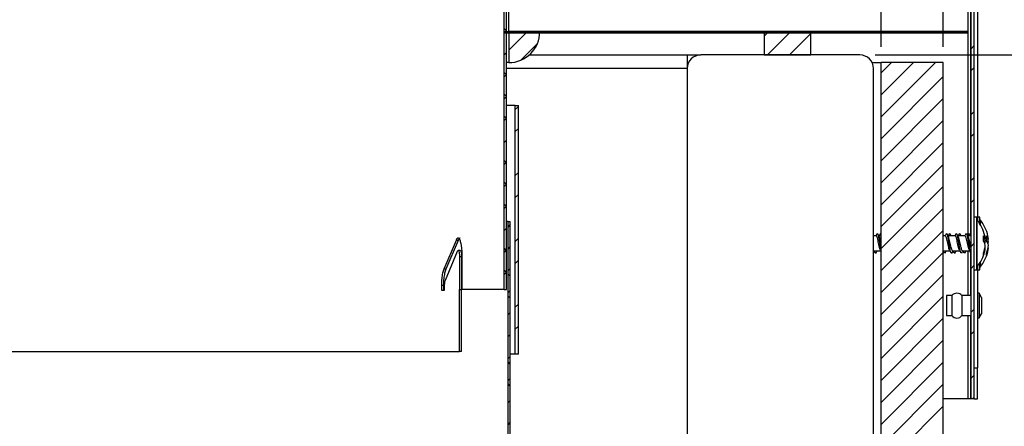
# Paper-space layout 'Layout1' of a CAD drawing. Extents: x 2 to 154, y 1 to 99.
# Drawn here: x 91 to 99, y 47 to 50 of the extents above; entities that cross this region are included whole.
import ezdxf

# ---------------------------------------------------------------- set-up
doc = ezdxf.new("R2010")
doc.units = 0
doc.linetypes.add('SLD-SOLID', pattern=[0])
doc.layers.get('0').update_dxf_attribs({"linetype": 'CONTINUOUS'})
doc.styles.add('SLDTEXTSTYLE1', font='GOTHIC.TTF', dxfattribs={"width": 0.913})
doc.dimstyles.new('SLDDIMSTYLE2', dxfattribs={"dimtxt": 0.9375, "dimasz": 1, "dimexe": 0, "dimexo": 0.0625, "dimgap": 0.234375, "dimtad": 0, "dimtih": 1, "dimtoh": 1, "dimrnd": 1e-09, "dimzin": 12, "dimtxsty": 'SLDTEXTSTYLE1', "dimsah": 1, "dimcen": 0.09, "dimazin": 3, "dimtfac": 1, "dimtofl": 0, "dimtmove": 0, "dimatfit": 3, "dimtolj": 1, "dimtzin": 12})
doc.dimstyles.new('SLDDIMSTYLE3', dxfattribs={"dimtxt": 0.9375, "dimasz": 1, "dimexe": 0, "dimexo": 0.0625, "dimgap": 0.234375, "dimtad": 0, "dimtih": 1, "dimtoh": 1, "dimrnd": 1e-09, "dimzin": 12, "dimtxsty": 'SLDTEXTSTYLE1', "dimsah": 1, "dimcen": 0.09, "dimazin": 3, "dimtfac": 1, "dimtofl": 0, "dimtmove": 0, "dimatfit": 3, "dimtolj": 1, "dimtzin": 12})
doc.dimstyles.new('SLDDIMSTYLE6', dxfattribs={"dimtxt": 0.9375, "dimasz": 1, "dimexe": 0, "dimexo": 0.0625, "dimgap": 0.234375, "dimtad": 0, "dimtih": 1, "dimtoh": 1, "dimrnd": 1e-09, "dimzin": 12, "dimtxsty": 'SLDTEXTSTYLE1', "dimsah": 1, "dimcen": 0.09, "dimazin": 3, "dimtfac": 1, "dimtdec": 3, "dimtofl": 0, "dimtmove": 0, "dimatfit": 3, "dimtolj": 1, "dimtzin": 12})

# ---------------------------------------------------------------- blocks, each defined once
blk = doc.blocks.new('_D_4')
at = {"color": 7, "linetype": 'SLD-SOLID'}
for p, q in [((97.704, 49.5007), (107.7506, 49.5007)), ((107.5006, 49.5007), (107.5006, 46.4887)), ((107.5006, 39.0007), (107.5006, 43.5096)), ((97.704, 39.0007), (107.7506, 39.0007))]:
    blk.add_line(p, q, dxfattribs=at)
for points in [[(107.5006, 49.5007), (107.3131, 48.5007), (107.6881, 48.5007)], [(107.5006, 39.0007), (107.6881, 40.0007), (107.3131, 40.0007)]]:
    blk.add_solid(points, dxfattribs=at)
at = {"color": 7, "linetype": 'SLD-SOLID', "char_height": 0.9375, "attachment_point": 1, "style": 'SLDTEXTSTYLE1'}
for s, insert in [('7 1/2" MIN.', (104.2975, 46.1967, 2.2818)), ('CURB HEIGHT', (103.531, 44.7071, 2.2818))]:
    blk.add_mtext(s, dxfattribs=dict(at, insert=insert))
blk = doc.blocks.new('_D_6')
at = {"color": 7, "linetype": 'SLD-SOLID'}
for p, q in [((76.9263, 74.7807), (76.7362, 74.7807)), ((76.7362, 74.7807), (76.7362, 73.2911)), ((79.4797, 74.7807), (79.6698, 74.7807)), ((79.6698, 74.7807), (79.6698, 73.2911)), ((76.7362, 73.2911), (76.9263, 73.2911)), ((79.6698, 73.2911), (79.4797, 73.2911)), ((62.7515, 49.5657), (62.7515, 72.9161)), ((98.2515, 49.5657), (98.2515, 72.9161)), ((62.7515, 72.6661), (75.6074, 72.6661)), ((98.2515, 72.6661), (85.3955, 72.6661))]:
    blk.add_line(p, q, dxfattribs=at)
for points in [[(62.7515, 72.6661), (63.7515, 72.4786), (63.7515, 72.8536)], [(98.2515, 72.6661), (97.2515, 72.8536), (97.2515, 72.4786)]]:
    blk.add_solid(points, dxfattribs=at)
at = {"color": 7, "linetype": 'SLD-SOLID', "char_height": 0.9375, "attachment_point": 1, "style": 'SLDTEXTSTYLE1'}
for s, insert in [('905', (77.164, 74.4886, 2.2818)), ('35 5/8"', (75.7976, 73.0485, 2.2818)), ('%%p', (80.9539, 73.0485, 2.2818)), (' 1/16"', (81.8476, 73.0485, 2.2818)), ('CURB CAP I.D.', (76.2089, 71.5589, 2.2818))]:
    blk.add_mtext(s, dxfattribs=dict(at, insert=insert))
blk = doc.blocks.new('_D_8')
at = {"color": 7, "linetype": 'SLD-SOLID'}
for p, q in [((77.0991, 68.789), (76.909, 68.789)), ((76.909, 68.789), (76.909, 67.2994)), ((79.6525, 68.789), (79.8426, 68.789)), ((79.8426, 68.789), (79.8426, 67.2994)), ((76.909, 67.2994), (77.0991, 67.2994)), ((79.8426, 67.2994), (79.6525, 67.2994)), ((63.2515, 49.5657), (63.2515, 66.9244)), ((97.7515, 49.5657), (97.7515, 66.9244)), ((63.2515, 66.6744), (75.7802, 66.6744)), ((97.7515, 66.6744), (85.2227, 66.6744))]:
    blk.add_line(p, q, dxfattribs=at)
for points in [[(63.2515, 66.6744), (64.2515, 66.4869), (64.2515, 66.8619)], [(97.7515, 66.6744), (96.7515, 66.8619), (96.7515, 66.4869)]]:
    blk.add_solid(points, dxfattribs=at)
at = {"color": 7, "linetype": 'SLD-SOLID', "char_height": 0.9375, "attachment_point": 1, "style": 'SLDTEXTSTYLE1'}
for s, insert in [('873', (77.3367, 68.4969, 2.2818)), ('34 3/8"', (75.9704, 67.0568, 2.2818)), ('%%p', (81.1266, 67.0568, 2.2818)), ('1/16"', (82.0204, 67.0568, 2.2818)), ('CURB O.D.', (77.32, 65.5672, 2.2818))]:
    blk.add_mtext(s, dxfattribs=dict(at, insert=insert))

psp = doc.layouts.get("Layout1")

# ---------------------------------------------------------------- linework, layer by layer
at = {"color": 7, "linetype": 'SLD-SOLID'}
for p, q in [((94.7153, 47.6137), (94.7153, 52.4887)), ((94.7323, 47.6137), (94.7323, 52.4887)), ((98.5265, 51.5913), (98.5265, 48.1689)), ((94.7515, 49.6887), (94.7515, 50.7087)), ((98.4515, 49.6887), (98.4515, 50.7087)), ((98.4765, 46.7337), (98.4765, 50.7007)), ((98.5015, 46.7337), (98.5015, 50.7007)), ((94.7323, 49.6953), (94.7153, 49.7123)), ((94.7323, 49.696), (94.7153, 49.679)), ((94.725, 49.6887), (94.7163, 49.68)), ((94.7163, 49.6887), (94.7163, 49.6787)), ((94.7163, 49.6887), (98.4515, 49.6887)), ((94.7163, 49.6787), (98.4515, 49.6787)), ((94.749, 49.6787), (94.739, 49.6887)), ((94.9018, 49.6887), (94.7515, 49.5384)), ((94.7515, 49.6887), (94.7515, 49.4387)), ((95.0015, 49.6887), (94.7515, 49.6887)), ((98.4515, 49.6887), (94.7515, 49.6887)), ((94.9018, 49.6887), (94.8918, 49.6787)), ((95.0785, 49.6887), (95.0685, 49.6787)), ((95.2553, 49.6887), (95.2453, 49.6787)), ((95.2793, 49.6787), (95.2693, 49.6887)), ((95.4321, 49.6887), (95.4221, 49.6787)), ((95.4561, 49.6787), (95.4461, 49.6887)), ((95.6089, 49.6887), (95.5989, 49.6787)), ((95.7856, 49.6887), (95.7756, 49.6787)), ((95.9624, 49.6887), (95.9524, 49.6787)), ((95.9864, 49.6787), (95.9764, 49.6887)), ((96.1392, 49.6887), (96.1292, 49.6787)), ((96.1632, 49.6787), (96.1532, 49.6887)), ((96.316, 49.6887), (96.306, 49.6787)), ((96.4928, 49.6887), (96.4828, 49.6787)), ((96.6695, 49.6887), (96.6595, 49.6787)), ((96.6935, 49.6787), (96.6835, 49.6887)), ((96.8463, 49.6887), (96.809, 49.6513)), ((96.809, 49.6887), (96.809, 49.5007)), ((97.184, 49.6887), (96.809, 49.6887)), ((97.0231, 49.6887), (96.8351, 49.5007)), ((96.8463, 49.6887), (96.8363, 49.6787)), ((96.8703, 49.6787), (96.8603, 49.6887)), ((97.184, 49.6728), (97.0119, 49.5007)), ((97.0231, 49.6887), (97.0131, 49.6787)), ((97.184, 49.5007), (97.184, 49.6887)), ((97.1999, 49.6887), (97.1899, 49.6787)), ((97.3766, 49.6887), (97.3666, 49.6787)), ((97.4006, 49.6787), (97.3906, 49.6887)), ((97.5534, 49.6887), (97.5434, 49.6787)), ((97.5774, 49.6787), (97.5674, 49.6887)), ((97.7302, 49.6887), (97.7202, 49.6787)), ((97.907, 49.6887), (97.897, 49.6787)), ((98.0837, 49.6887), (98.0737, 49.6787)), ((98.1077, 49.6787), (98.0977, 49.6887)), ((98.2605, 49.6887), (98.2505, 49.6787)), ((98.2845, 49.6787), (98.2745, 49.6887)), ((98.4373, 49.6887), (98.4273, 49.6787)), ((98.4482, 49.6787), (98.4482, 48.0467)), ((98.4515, 49.6787), (98.4515, 49.6887)), ((94.9821, 49.5922), (94.8479, 49.458)), ((98.5015, 49.576), (98.4765, 49.551)), ((94.7323, 49.5192), (94.7153, 49.5022)), ((94.9162, 49.5007), (96.189, 49.5007)), ((96.189, 49.5007), (96.299, 49.5007)), ((96.189, 49.5007), (96.189, 49.3907)), ((97.579, 49.5007), (96.299, 49.5007)), ((96.809, 49.5007), (97.184, 49.5007)), ((94.7515, 49.4387), (94.7323, 49.4387)), ((96.189, 49.4407), (96.201, 49.4407)), ((97.6769, 49.4407), (97.7515, 49.4407)), ((97.8357, 49.4407), (97.7515, 49.3564)), ((98.0125, 49.4407), (97.7515, 49.1796)), ((98.1893, 49.4407), (97.7515, 49.0028)), ((97.7515, 39.5007), (97.7515, 49.4407)), ((98.2515, 49.4407), (97.7515, 49.4407)), ((98.2515, 40.5007), (98.2515, 49.4407)), ((94.732, 49.3421), (94.7153, 49.3587)), ((94.7323, 49.3425), (94.7153, 49.3255)), ((96.189, 49.3907), (96.189, 39.1107)), ((97.689, 39.1107), (97.689, 49.3907)), ((98.5015, 49.3993), (98.4765, 49.3743)), ((98.2515, 49.326), (97.7515, 48.826)), ((94.7323, 49.165), (94.7153, 49.182)), ((94.7323, 49.1657), (94.7153, 49.1487)), ((94.8045, 49.0941), (94.7323, 49.0941)), ((94.8045, 47.0941), (94.8045, 49.0941)), ((94.8045, 49.0941), (94.8295, 49.0941)), ((94.8295, 47.0941), (94.8295, 49.0941)), ((98.2515, 49.1493), (97.7515, 48.6493)), ((94.8295, 49.086), (94.8045, 49.061)), ((98.5015, 49.0457), (98.4765, 49.0207)), ((94.7323, 48.9882), (94.7153, 49.0052)), ((94.7323, 48.9889), (94.7153, 48.9719)), ((98.2515, 48.9725), (97.7515, 48.4725)), ((94.8295, 48.9092), (94.8045, 48.8842)), ((98.5015, 48.8689), (98.4765, 48.8439)), ((94.7323, 48.8121), (94.7153, 48.7951)), ((98.2515, 48.7957), (97.7515, 48.2957)), ((94.732, 48.635), (94.7153, 48.6516)), ((94.7323, 48.6353), (94.7153, 48.6183)), ((98.2515, 48.6189), (97.7515, 48.1189)), ((94.8295, 48.5557), (94.8045, 48.5307)), ((94.7323, 48.4579), (94.7153, 48.4749)), ((94.7323, 48.4586), (94.7153, 48.4416)), ((98.5015, 48.5154), (98.4765, 48.4904)), ((94.8295, 48.3789), (94.8045, 48.3539)), ((98.2515, 48.4422), (97.7515, 47.9422)), ((98.5015, 48.3386), (98.4765, 48.3136)), ((94.7323, 48.2811), (94.7153, 48.2981)), ((94.7323, 48.2818), (94.7153, 48.2648)), ((98.2515, 48.2654), (97.7515, 47.7654)), ((94.7458, 48.1606), (94.7323, 48.1606)), ((94.7458, 24.1606), (94.7458, 48.1606)), ((94.7458, 48.1606), (94.7628, 48.1606)), ((94.7628, 24.1606), (94.7628, 48.1606)), ((98.5215, 48.1962), (98.5015, 48.1962)), ((98.5215, 47.7712), (98.5215, 48.1962)), ((98.5225, 48.1737), (98.5215, 48.1737)), ((98.5225, 48.1737), (98.5225, 47.8109)), ((98.5465, 48.1962), (98.5265, 48.1962)), ((98.5465, 48.1412), (98.5465, 48.1962)), ((98.5475, 48.1737), (98.5465, 48.1737)), ((98.5475, 48.1737), (98.5475, 48.1397)), ((94.7323, 48.105), (94.7153, 48.088)), ((94.7628, 48.1355), (94.7458, 48.1185)), ((97.7208, 48.0636), (97.7174, 48.0587)), ((97.7458, 48.0636), (97.7424, 48.0587)), ((98.2515, 48.0886), (97.7515, 47.5886)), ((98.2776, 48.0636), (98.2743, 48.0587)), ((98.3026, 48.0636), (98.2993, 48.0587)), ((98.3572, 48.0636), (98.3538, 48.0587)), ((98.3822, 48.0636), (98.3788, 48.0587)), ((98.4367, 48.0636), (98.4334, 48.0587)), ((98.4617, 48.0636), (98.4584, 48.0587)), ((94.3269, 48.007), (94.2285, 47.776)), ((94.3434, 48.007), (94.245, 47.776)), ((94.8295, 48.0254), (94.8045, 48.0004)), ((97.7113, 48.0437), (97.689, 48.0437)), ((97.7515, 48.0437), (97.7339, 48.0437)), ((97.7515, 48.0576), (97.7502, 48.06)), ((98.2681, 48.0437), (98.2515, 48.0437)), ((98.3477, 48.0437), (98.2907, 48.0437)), ((98.4272, 48.0437), (98.3702, 48.0437)), ((98.4765, 48.0437), (98.4498, 48.0437)), ((98.5015, 47.9851), (98.4765, 47.9601)), ((98.59, 48.0194), (98.5757, 48.0178)), ((98.59, 47.9969), (98.5799, 47.9965)), ((98.615, 48.0194), (98.6007, 48.0178)), ((98.615, 47.9969), (98.6049, 47.9965)), ((94.2414, 47.6894), (94.3384, 47.9204)), ((94.3606, 47.9271), (94.3441, 47.9271)), ((94.732, 47.9279), (94.7153, 47.9445)), ((94.7323, 47.9282), (94.7153, 47.9112)), ((94.7628, 47.9587), (94.7458, 47.9417)), ((97.6915, 47.9237), (97.7486, 47.9237)), ((97.7106, 47.9082), (97.7061, 47.9037)), ((97.746, 47.9285), (97.7515, 47.9183)), ((98.2515, 47.9118), (97.7515, 47.4118)), ((98.2515, 47.9237), (98.3054, 47.9237)), ((98.2674, 47.9082), (98.2629, 47.9037)), ((98.322, 47.9082), (98.3174, 47.9037)), ((98.3279, 47.9237), (98.3849, 47.9237)), ((98.347, 47.9082), (98.3424, 47.9037)), ((98.4015, 47.9082), (98.397, 47.9037)), ((98.4074, 47.9237), (98.4645, 47.9237)), ((98.4265, 47.9082), (98.422, 47.9037)), ((98.4482, 47.9237), (98.4482, 47.5637)), ((98.5899, 47.9476), (98.5868, 47.948)), ((98.6149, 47.9476), (98.6118, 47.948)), ((94.3553, 47.8771), (94.3553, 47.6137)), ((94.3719, 47.8771), (94.3719, 47.6137)), ((94.3774, 47.6137), (94.3774, 47.8771)), ((94.8295, 47.8486), (94.8045, 47.8236)), ((98.5465, 47.7712), (98.5465, 47.8261)), ((98.5475, 47.8277), (98.5475, 47.8109)), ((94.7323, 47.7508), (94.7153, 47.7678)), ((94.7323, 47.7515), (94.7153, 47.7345)), ((94.7628, 47.7819), (94.7458, 47.7649)), ((98.5015, 47.8083), (98.4765, 47.7833)), ((98.5015, 47.7712), (98.5215, 47.7712)), ((98.5215, 47.7937), (98.5225, 47.7937)), ((98.5225, 47.8109), (98.5225, 47.7937)), ((98.5265, 47.7985), (98.5265, 46.9837)), ((98.5265, 47.7712), (98.5465, 47.7712)), ((98.5465, 47.7937), (98.5475, 47.7937)), ((98.5475, 47.8109), (98.5475, 47.7937)), ((94.7628, 47.7203), (94.7458, 47.7373)), ((98.2515, 47.7351), (97.7515, 47.2351)), ((94.2088, 47.6461), (94.2088, 47.6087)), ((94.2088, 47.6087), (94.235, 47.6087)), ((94.2254, 47.6462), (94.2254, 47.6216)), ((94.2254, 47.6461), (94.2254, 47.6087)), ((94.235, 47.6087), (94.235, 47.6461)), ((94.3553, 47.6137), (94.3553, 47.6137)), ((94.3553, 47.1137), (94.3553, 47.6137)), ((94.3605, 47.6137), (94.3553, 47.6137)), ((94.3605, 47.6137), (94.3719, 47.6137)), ((94.3719, 47.1137), (94.3719, 47.6137)), ((94.7153, 47.6137), (94.7323, 47.6137)), ((94.7628, 47.6052), (94.7458, 47.5882)), ((94.7628, 47.5435), (94.7458, 47.5605)), ((98.2515, 47.5583), (97.7515, 47.0583)), ((98.3215, 47.5637), (98.2765, 47.5637)), ((98.2765, 47.5637), (98.2765, 47.4037)), ((98.3215, 47.5637), (98.3215, 47.4037)), ((98.4765, 47.5637), (98.4015, 47.5637)), ((98.4015, 47.5637), (98.4015, 47.4037)), ((98.5415, 47.5827), (98.5265, 47.5827)), ((98.5585, 47.5487), (98.5415, 47.5827)), ((98.5415, 47.5827), (98.5415, 47.3847)), ((98.5585, 47.5487), (98.5585, 47.4187)), ((94.7628, 47.4284), (94.7458, 47.4114)), ((94.8295, 47.495), (94.8045, 47.47)), ((98.5015, 47.4547), (98.4765, 47.4297)), ((98.2515, 47.3815), (97.7515, 46.8815)), ((98.2765, 47.4037), (98.3215, 47.4037)), ((98.4015, 47.4037), (98.4765, 47.4037)), ((98.4482, 47.4037), (98.4482, 46.7337)), ((98.5265, 47.3847), (98.5415, 47.3847)), ((98.5415, 47.3847), (98.5585, 47.4187)), ((94.8295, 47.3183), (94.8045, 47.2933)), ((98.5015, 47.2779), (98.4765, 47.2529)), ((94.7628, 47.2516), (94.7458, 47.2346)), ((98.2515, 47.2047), (97.7515, 46.7047)), ((94.3719, 47.1137), (94.3553, 47.1137)), ((94.7628, 47.0748), (94.7458, 47.0578)), ((94.7628, 47.0132), (94.7458, 47.0302)), ((94.8045, 47.0941), (94.7628, 47.0941)), ((94.8295, 47.0941), (94.8045, 47.0941)), ((98.2515, 47.0279), (97.7515, 46.5279)), ((98.5015, 46.9837), (98.5265, 46.9837)), ((98.5265, 46.7337), (98.5265, 46.9837)), ((94.7628, 46.8981), (94.7458, 46.8811)), ((98.5015, 46.9244), (98.4765, 46.8994)), ((94.7628, 46.8364), (94.7458, 46.8534)), ((98.2515, 46.8512), (97.7515, 46.3512)), ((94.7628, 46.7213), (94.7458, 46.7043)), ((98.4482, 46.7337), (98.2515, 46.7337)), ((98.4702, 46.7337), (98.4482, 46.7337)), ((98.4765, 46.7337), (98.4702, 46.7337)), ((98.5015, 46.7337), (98.4765, 46.7337)), ((98.5015, 46.7476), (98.4875, 46.7337)), ((98.5015, 46.7337), (98.5265, 46.7337)), ((98.2515, 46.6744), (97.7515, 46.1744)), ((94.7628, 46.5445), (94.7458, 46.5275))]:
    psp.add_line(p, q, dxfattribs=at)
at = {"color": 8, "linetype": 'SLD-SOLID'}
for p, q in [((98.4702, 49.9037), (98.4702, 48.0522)), ((96.189, 49.3907), (94.7323, 49.3907)), ((94.3434, 48.007), (94.3269, 48.007)), ((98.4702, 47.913), (98.4702, 47.5637)), ((94.3719, 47.8771), (94.3553, 47.8771)), ((94.245, 47.776), (94.2285, 47.776)), ((94.2254, 47.6461), (94.2088, 47.6461)), ((94.235, 47.6216), (94.2254, 47.6216)), ((98.4702, 47.4037), (98.4702, 46.7337))]:
    psp.add_line(p, q, dxfattribs=at)
at = {"color": 7, "linetype": 'SLD-SOLID'}
psp.add_circle((95.2183, 49.9256), 6.2298, dxfattribs=at)
for centre, radius, start, end in [((94.7515, 49.6887), 0.25, 270, 0), ((96.299, 49.3907), 0.11, 90, 180), ((97.579, 49.3907), 0.11, 0, 90), ((98.2996, 47.9837), 0.2929, 11.89391, 40.44972), ((98.3246, 47.9837), 0.2929, 11.89391, 40.44972), ((98.5394, 48.0056), 0.0524, 15.21777, 47.21193), ((98.3406, 48.0241), 0.2352, 355.13393, 4.86607), ((98.505, 47.9529), 0.0867, 11.88336, 36.21857), ((98.3632, 47.997), 0.2279, 5.62595, 11.89958), ((98.5168, 48.0107), 0.0745, 338.7055, 349.33948), ((98.3325, 47.9729), 0.2586, 5.33954, 10.28496), ((98.5644, 48.0056), 0.0524, 15.21777, 47.21193), ((98.3656, 48.0241), 0.2352, 355.13393, 4.86607), ((98.53, 47.9529), 0.0867, 11.88336, 36.21857), ((98.3882, 47.997), 0.2279, 5.62595, 11.89958), ((98.5418, 48.0107), 0.0745, 338.7055, 349.33948), ((98.3575, 47.9729), 0.2586, 5.33954, 10.28496), ((98.2996, 47.9837), 0.2929, 319.55028, 347.90477), ((98.3246, 47.9837), 0.2929, 319.55028, 347.90477), ((98.3268, 47.995), 0.2642, 339.95269, 354.74357), ((98.3654, 47.9695), 0.2255, 338.31256, 354.42832), ((98.526, 47.8953), 0.0498, 349.45819, 10.54181), ((98.3518, 47.995), 0.2642, 339.95269, 354.74357), ((98.3904, 47.9695), 0.2255, 338.31256, 354.42832), ((98.5511, 47.8953), 0.0498, 349.44525, 10.55475), ((98.3615, 47.5337), 0.05, 36.8699, 143.1301), ((98.3615, 47.4337), 0.05, 216.8699, 323.1301)]:
    psp.add_arc(centre, radius, start, end, dxfattribs=at)
for points, knots in [([(94.3774, 47.8771), (94.377, 47.8939), (94.3763, 47.9277), (94.3707, 47.9726), (94.3623, 48.0067), (94.3517, 48.0262), (94.3401, 48.0289), (94.3317, 48.0184), (94.3276, 48.0087), (94.3269, 48.007)], [0, 0, 0, 0, 0.161033, 0.322066, 0.483115, 0.644184, 0.805256, 0.966312, 1, 1, 1, 1]), ([(94.3606, 48.0251), (94.3593, 48.0257), (94.3542, 48.0277), (94.3482, 48.0183), (94.3441, 48.0086), (94.3434, 48.007)], [0, 0, 0, 0, 0.221026, 0.865249, 1, 1, 1, 1]), ([(97.7175, 48.0601), (97.7157, 48.0565), (97.7128, 48.051), (97.7098, 48.0456), (97.7088, 48.0437)], [0, 0, 0, 0, 0.650665, 1, 1, 1, 1]), ([(97.746, 47.9287), (97.7459, 47.9289), (97.7441, 47.9307), (97.7407, 47.9424), (97.7357, 47.962), (97.7308, 47.986), (97.7258, 48.0093), (97.7208, 48.0286), (97.716, 48.0415), (97.7128, 48.0427), (97.7113, 48.0433)], [0, 0, 0, 0, 0.01018, 0.153155, 0.297175, 0.439862, 0.583409, 0.726955, 0.869639, 1, 1, 1, 1]), ([(97.7365, 48.0388), (97.7346, 48.0423), (97.7308, 48.0494), (97.7271, 48.0564), (97.7252, 48.06)], [0, 0, 0, 0, 0.496765, 1, 1, 1, 1]), ([(97.7515, 47.9265), (97.7512, 47.9273), (97.7493, 47.9342), (97.7457, 47.9556), (97.7408, 47.9865), (97.7358, 48.0181), (97.7308, 48.043), (97.7273, 48.0575), (97.7254, 48.0591), (97.7252, 48.0593)], [0, 0, 0, 0, 0.028122, 0.218502, 0.407179, 0.596953, 0.786728, 0.9754, 1, 1, 1, 1]), ([(97.7425, 48.0601), (97.7407, 48.0565), (97.7378, 48.051), (97.7348, 48.0456), (97.7338, 48.0437)], [0, 0, 0, 0, 0.650665, 1, 1, 1, 1]), ([(97.7515, 47.9826), (97.7512, 47.9837), (97.7494, 47.9925), (97.7458, 48.0092), (97.7409, 48.0288), (97.7377, 48.0358), (97.7362, 48.0391)], [0, 0, 0, 0, 0.045241, 0.370656, 0.696069, 1, 1, 1, 1]), ([(98.2744, 48.0601), (98.2725, 48.0565), (98.2696, 48.051), (98.2667, 48.0456), (98.2656, 48.0437)], [0, 0, 0, 0, 0.6506459, 1, 1, 1, 1]), ([(98.3028, 47.9287), (98.3027, 47.9289), (98.3009, 47.9307), (98.2976, 47.9424), (98.2925, 47.962), (98.2876, 47.986), (98.2826, 48.0093), (98.2776, 48.0286), (98.2729, 48.0415), (98.2696, 48.0427), (98.2681, 48.0433)], [0, 0, 0, 0, 0.01018, 0.153153, 0.297175, 0.439861, 0.583408, 0.726954, 0.869639, 1, 1, 1, 1]), ([(98.2933, 48.0388), (98.2914, 48.0423), (98.2876, 48.0494), (98.2839, 48.0564), (98.282, 48.06)], [0, 0, 0, 0, 0.496753, 1, 1, 1, 1]), ([(98.314, 47.9087), (98.3135, 47.9093), (98.3113, 47.9119), (98.3076, 47.9283), (98.3025, 47.9549), (98.2976, 47.9867), (98.2926, 48.018), (98.2876, 48.0431), (98.2841, 48.0575), (98.2822, 48.0591), (98.282, 48.0593)], [0, 0, 0, 0, 0.048969, 0.203833, 0.359795, 0.514359, 0.669823, 0.825287, 0.979848, 1, 1, 1, 1]), ([(98.2994, 48.0601), (98.2975, 48.0565), (98.2946, 48.051), (98.2917, 48.0456), (98.2906, 48.0437)], [0, 0, 0, 0, 0.650646, 1, 1, 1, 1]), ([(98.3279, 47.9241), (98.3277, 47.9239), (98.3259, 47.9224), (98.3225, 47.9283), (98.3175, 47.9416), (98.3125, 47.9622), (98.3076, 47.986), (98.3026, 48.0092), (98.2977, 48.0288), (98.2945, 48.0358), (98.293, 48.0391)], [0, 0, 0, 0, 0.013558, 0.155473, 0.297386, 0.440336, 0.581965, 0.724446, 0.866926, 1, 1, 1, 1]), ([(98.3157, 48.0437), (98.3147, 48.0456), (98.3117, 48.051), (98.3089, 48.0564), (98.307, 48.06)], [0, 0, 0, 0, 0.347353, 1, 1, 1, 1]), ([(98.3122, 48.0437), (98.3107, 48.0502), (98.309, 48.0576), (98.3072, 48.0591), (98.307, 48.0593)], [0, 0, 0, 0, 0.875544, 1, 1, 1, 1]), ([(98.3539, 48.0601), (98.352, 48.0565), (98.3491, 48.051), (98.3462, 48.0456), (98.3452, 48.0437)], [0, 0, 0, 0, 0.650665, 1, 1, 1, 1]), ([(98.3824, 47.9287), (98.3823, 47.9289), (98.3805, 47.9307), (98.3771, 47.9424), (98.372, 47.962), (98.3671, 47.986), (98.3621, 48.0093), (98.3571, 48.0286), (98.3524, 48.0415), (98.3492, 48.0427), (98.3477, 48.0433)], [0, 0, 0, 0, 0.010179, 0.153153, 0.297173, 0.439861, 0.583408, 0.726954, 0.869639, 1, 1, 1, 1]), ([(98.3728, 48.0388), (98.3709, 48.0423), (98.3672, 48.0494), (98.3634, 48.0564), (98.3615, 48.06)], [0, 0, 0, 0, 0.496753, 1, 1, 1, 1]), ([(98.3936, 47.9087), (98.3931, 47.9093), (98.3909, 47.9119), (98.3871, 47.9283), (98.382, 47.9549), (98.3771, 47.9867), (98.3721, 48.018), (98.3671, 48.0431), (98.3637, 48.0575), (98.3618, 48.0591), (98.3616, 48.0593)], [0, 0, 0, 0, 0.04897, 0.203834, 0.359795, 0.514359, 0.669823, 0.825287, 0.979848, 1, 1, 1, 1]), ([(98.3789, 48.0601), (98.377, 48.0565), (98.3741, 48.051), (98.3712, 48.0456), (98.3702, 48.0437)], [0, 0, 0, 0, 0.650665, 1, 1, 1, 1]), ([(98.4074, 47.9241), (98.4073, 47.9239), (98.4054, 47.9224), (98.402, 47.9283), (98.3971, 47.9416), (98.392, 47.9622), (98.3871, 47.986), (98.3821, 48.0092), (98.3772, 48.0288), (98.3741, 48.0358), (98.3725, 48.0391)], [0, 0, 0, 0, 0.013559, 0.155474, 0.297386, 0.440338, 0.581965, 0.724446, 0.866927, 1, 1, 1, 1]), ([(98.3952, 48.0437), (98.3942, 48.0456), (98.3913, 48.051), (98.3884, 48.0564), (98.3865, 48.06)], [0, 0, 0, 0, 0.347353, 1, 1, 1, 1]), ([(98.3917, 48.0437), (98.3902, 48.0502), (98.3885, 48.0576), (98.3868, 48.0591), (98.3866, 48.0593)], [0, 0, 0, 0, 0.875544, 1, 1, 1, 1]), ([(98.4335, 48.0601), (98.4316, 48.0565), (98.4287, 48.051), (98.4257, 48.0456), (98.4247, 48.0437)], [0, 0, 0, 0, 0.650665, 1, 1, 1, 1]), ([(98.4619, 47.9287), (98.4618, 47.9289), (98.46, 47.9307), (98.4566, 47.9424), (98.4516, 47.962), (98.4467, 47.986), (98.4417, 48.0093), (98.4367, 48.0286), (98.4319, 48.0415), (98.4287, 48.0427), (98.4272, 48.0433)], [0, 0, 0, 0, 0.01018, 0.153154, 0.297174, 0.439862, 0.583409, 0.726954, 0.869639, 1, 1, 1, 1]), ([(98.4524, 48.0388), (98.4505, 48.0423), (98.4467, 48.0494), (98.443, 48.0564), (98.4411, 48.06)], [0, 0, 0, 0, 0.496765, 1, 1, 1, 1]), ([(98.4731, 47.9087), (98.4726, 47.9093), (98.4704, 47.9119), (98.4666, 47.9283), (98.4616, 47.9549), (98.4567, 47.9867), (98.4517, 48.018), (98.4467, 48.0431), (98.4432, 48.0575), (98.4413, 48.0591), (98.4411, 48.0593)], [0, 0, 0, 0, 0.048969, 0.203834, 0.359794, 0.514359, 0.669823, 0.825287, 0.979848, 1, 1, 1, 1]), ([(98.4585, 48.0601), (98.4566, 48.0565), (98.4537, 48.051), (98.4507, 48.0456), (98.4497, 48.0437)], [0, 0, 0, 0, 0.650665, 1, 1, 1, 1]), ([(98.4765, 47.9435), (98.4748, 47.9497), (98.4715, 47.9622), (98.4667, 47.9861), (98.4617, 48.0092), (98.4568, 48.0288), (98.4536, 48.0358), (98.4521, 48.0391)], [0, 0, 0, 0, 0.197801, 0.400804, 0.605031, 0.809256, 1, 1, 1, 1]), ([(98.4748, 48.0437), (98.4738, 48.0456), (98.4708, 48.051), (98.468, 48.0564), (98.4661, 48.06)], [0, 0, 0, 0, 0.347353, 1, 1, 1, 1]), ([(98.4713, 48.0437), (98.4698, 48.0502), (98.4681, 48.0576), (98.4663, 48.0591), (98.4661, 48.0593)], [0, 0, 0, 0, 0.875544, 1, 1, 1, 1]), ([(94.3384, 47.9204), (94.3396, 47.9227), (94.3419, 47.9274), (94.3458, 47.9274), (94.3495, 47.9221), (94.3525, 47.9116), (94.3546, 47.8973), (94.3553, 47.885), (94.3553, 47.8782), (94.3553, 47.8771)], [0, 0, 0, 0, 0.161057, 0.322118, 0.483182, 0.644251, 0.80531, 0.966364, 1, 1, 1, 1]), ([(94.3606, 47.9264), (94.3612, 47.9265), (94.363, 47.927), (94.366, 47.9219), (94.3691, 47.9117), (94.3711, 47.8973), (94.3718, 47.885), (94.3719, 47.8782), (94.3719, 47.8771)], [0, 0, 0, 0, 0.096156, 0.310908, 0.525664, 0.740412, 0.955152, 1, 1, 1, 1]), ([(97.689, 47.914), (97.6897, 47.9154), (97.6914, 47.9186), (97.6931, 47.9218), (97.6941, 47.9237)], [0, 0, 0, 0, 0.40976, 1, 1, 1, 1]), ([(97.694, 47.9237), (97.6951, 47.9218), (97.698, 47.9163), (97.7009, 47.9108), (97.7028, 47.9072)], [0, 0, 0, 0, 0.349354, 1, 1, 1, 1]), ([(97.7027, 47.9087), (97.7022, 47.9092), (97.7005, 47.9111), (97.6988, 47.9185), (97.6977, 47.9237)], [0, 0, 0, 0, 0.311799, 1, 1, 1, 1]), ([(97.7106, 47.9077), (97.7124, 47.9111), (97.7152, 47.9165), (97.7181, 47.9218), (97.7191, 47.9237)], [0, 0, 0, 0, 0.642586, 1, 1, 1, 1]), ([(98.2515, 47.9226), (98.2523, 47.921), (98.255, 47.9159), (98.2577, 47.9108), (98.2596, 47.9072)], [0, 0, 0, 0, 0.302191, 1, 1, 1, 1]), ([(98.2595, 47.9087), (98.259, 47.9092), (98.2573, 47.9111), (98.2556, 47.9185), (98.2545, 47.9237)], [0, 0, 0, 0, 0.311799, 1, 1, 1, 1]), ([(98.2674, 47.9077), (98.2692, 47.9111), (98.2721, 47.9165), (98.2749, 47.9218), (98.2759, 47.9237)], [0, 0, 0, 0, 0.642556, 1, 1, 1, 1]), ([(98.3028, 47.9285), (98.3047, 47.925), (98.3085, 47.9179), (98.3123, 47.9108), (98.3141, 47.9072)], [0, 0, 0, 0, 0.496916, 1, 1, 1, 1]), ([(98.322, 47.9077), (98.3238, 47.9111), (98.3266, 47.9165), (98.3294, 47.9218), (98.3305, 47.9237)], [0, 0, 0, 0, 0.642559, 1, 1, 1, 1]), ([(98.3304, 47.9237), (98.3314, 47.9218), (98.3344, 47.9163), (98.3373, 47.9108), (98.3391, 47.9072)], [0, 0, 0, 0, 0.349335, 1, 1, 1, 1]), ([(98.339, 47.9087), (98.3385, 47.9092), (98.3368, 47.9111), (98.3352, 47.9185), (98.334, 47.9237)], [0, 0, 0, 0, 0.311799, 1, 1, 1, 1]), ([(98.347, 47.9077), (98.3488, 47.9111), (98.3516, 47.9165), (98.3544, 47.9218), (98.3555, 47.9237)], [0, 0, 0, 0, 0.642556, 1, 1, 1, 1]), ([(98.3824, 47.9285), (98.3843, 47.925), (98.3881, 47.9179), (98.3918, 47.9108), (98.3937, 47.9072)], [0, 0, 0, 0, 0.496905, 1, 1, 1, 1]), ([(98.4015, 47.9077), (98.4033, 47.9111), (98.4061, 47.9165), (98.409, 47.9218), (98.41, 47.9237)], [0, 0, 0, 0, 0.642559, 1, 1, 1, 1]), ([(98.4099, 47.9237), (98.411, 47.9218), (98.4139, 47.9163), (98.4168, 47.9108), (98.4187, 47.9072)], [0, 0, 0, 0, 0.349325, 1, 1, 1, 1]), ([(98.4186, 47.9087), (98.4181, 47.9092), (98.4164, 47.9111), (98.4147, 47.9185), (98.4136, 47.9237)], [0, 0, 0, 0, 0.3117975, 1, 1, 1, 1]), ([(98.4265, 47.9077), (98.4283, 47.9111), (98.4311, 47.9165), (98.434, 47.9218), (98.435, 47.9237)], [0, 0, 0, 0, 0.642556, 1, 1, 1, 1]), ([(98.4619, 47.9285), (98.4638, 47.925), (98.4676, 47.9179), (98.4713, 47.9108), (98.4732, 47.9072)], [0, 0, 0, 0, 0.496928, 1, 1, 1, 1]), ([(94.2285, 47.776), (94.2249, 47.7662), (94.2178, 47.7464), (94.2104, 47.7001), (94.2094, 47.6647), (94.2088, 47.6461)], [0, 0, 0, 0, 0.322331, 0.644665, 1, 1, 1, 1]), ([(94.245, 47.776), (94.2415, 47.7662), (94.2343, 47.7464), (94.2269, 47.7001), (94.2259, 47.6647), (94.2254, 47.6461)], [0, 0, 0, 0, 0.322331, 0.644665, 1, 1, 1, 1]), ([(94.235, 47.6461), (94.2351, 47.6517), (94.2354, 47.6629), (94.2377, 47.6787), (94.2401, 47.6857), (94.2414, 47.6894)], [0, 0, 0, 0, 0.322202, 0.644392, 1, 1, 1, 1]), ([(94.7153, 47.6137), (94.7112, 47.6137), (94.7031, 47.6137), (94.637, 47.6137), (94.5344, 47.6137), (94.4297, 47.6137), (94.3774, 47.6137)], [0, 0, 0, 0, 0.248509, 0.497018, 0.748509, 1, 1, 1, 1]), ([(83.6245, 47.1137), (83.7251, 47.1137), (84.0871, 47.1137), (84.7037, 47.1137), (85.4661, 47.1137), (86.2126, 47.1137), (86.9407, 47.1137), (87.6482, 47.1137), (88.3329, 47.1137), (88.9924, 47.1137), (89.6246, 47.1137), (90.2277, 47.1137), (90.7995, 47.1137), (91.3383, 47.1137), (91.8424, 47.1137), (92.31, 47.1137), (92.7528, 47.1137), (93.1649, 47.1137), (93.5408, 47.1137), (93.8658, 47.1137), (94.1437, 47.1137), (94.2848, 47.1137), (94.3553, 47.1137)], [0, 0, 0, 0, 0.019408, 0.069809, 0.120211, 0.170613, 0.221017, 0.271422, 0.321828, 0.372236, 0.422644, 0.473053, 0.523464, 0.573876, 0.624288, 0.674702, 0.725117, 0.780091, 0.835066, 0.890043, 0.945021, 1, 1, 1, 1])]:
    psp.add_open_spline(points, degree=3, knots=knots, dxfattribs=at)

# ---------------------------------------------------------------- dimensions: what is measured, and where the dimension line sits
for base, p1, p2, angle, text, dimstyle, picture, middle in [((98.2515, 72.6661), (62.7515, 49.4407), (98.2515, 49.4407), 0, '<> %%p 1/16"\\PCURB CAP I.D.', 'SLDDIMSTYLE3', '_D_6', (80.5015, 72.6661)), ((107.5006, 39.0007), (97.579, 49.5007), (97.579, 39.0007), 90, '7 1/2" MIN.\\PCURB HEIGHT', 'SLDDIMSTYLE2', '_D_4', (107.5006, 44.9992))]:
    dim = psp.add_linear_dim(base=base, p1=p1, p2=p2, angle=angle, text=text, dimstyle=dimstyle, dxfattribs=at)
    dim.commit()
    dim.dimension.update_dxf_attribs({"geometry": picture, "text_midpoint": middle, "dimtype": 160})
dim = psp.add_linear_dim(base=(97.7515, 66.6744), p1=(63.2515, 49.4407), p2=(97.7515, 49.4407), text='<> %%p1/16"\\PCURB O.D.', dimstyle='SLDDIMSTYLE6', dxfattribs=at)
dim.commit()
dim.dimension.update_dxf_attribs({"geometry": '_D_8', "text_midpoint": (80.5015, 66.6744), "dimtype": 160})

doc.saveas('drawing.dxf')
